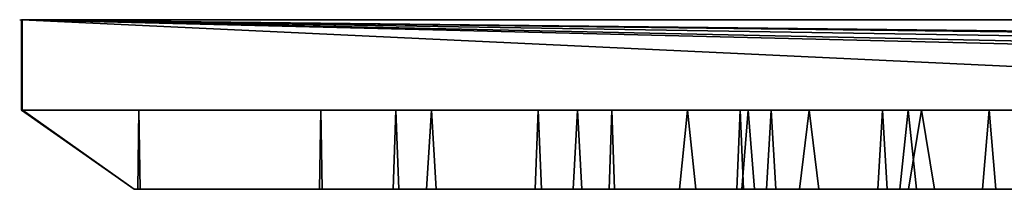
# Model space of a CAD drawing. Units: millimetres. Extents: x -550 to 550, y -12 to 0.
# Drawn here: x -550 to -480, y -12 to 0 of the extents above; entities that cross this region are included whole.
import ezdxf

# ---------------------------------------------------------------- set-up
doc = ezdxf.new("R2010")
doc.units = ezdxf.units.MM
doc.layers.add('G-IMPT', color=8, linetype='Continuous', lineweight=30)

# ---------------------------------------------------------------- blocks, each defined once
blk = doc.blocks.new('Panel_Acoustic_WovenImage_EchoPanel_12mm_Ohm_Plan_dwg-2812-_3D_')
at = {"layer": 'G-IMPT'}
blk.add_polyline3d([(1099.99, 5.602, 0), (1091.99, 0, 0), (844.793, 0, 0), (836.936, 5.602, 0), (829.08, 0, 0), (780.466, 0, 0), (772.609, 5.602, 0), (764.753, 0, 0), (707.869, 0, 0), (700.012, 5.602, 0), (692.156, 0, 0), (648.328, 0, 0), (640.472, 5.602, 0), (632.615, 0, 0), (581.244, 0, 0), (573.388, 5.602, 0), (565.532, 0, 0), (7.99, 0, 0), (-0.01, 5.602, 0), (-0.01, 12, 0), (1099.99, 12, 0), (1099.99, 5.602, 0)], dxfattribs=at)
blk = doc.blocks.new('Panel_Acoustic_WovenImage_EchoPanel_12mm_Ohm_Front_dwg-2895-_3D_')
at = {"layer": 'G-IMPT'}
blk.add_line((8, 0, 2750), (8, 0), dxfattribs=at)
for points in [[(-0.126, 0, 1375), (36.675, 0, 1374.42), (53.203, 0, 1373.723), (68.674, 0, 1372.779), (83.158, 0, 1371.606), (96.745, 0, 1370.218), (109.517, 0, 1368.627), (121.545, 0, 1366.843), (132.89, 0, 1364.875), (143.611, 0, 1362.732)], [(-0.1, 0, 1078.582), (26.575, 0, 1078.248), (39.453, 0, 1077.754), (51.567, 0, 1077.075), (62.92, 0, 1076.224), (73.614, 0, 1075.211), (83.734, 0, 1074.04), (93.06, 0, 1072.757), (102.343, 0, 1071.263), (110.917, 0, 1069.669), (119.056, 0, 1067.946), (126.622, 0, 1066.139), (134.127, 0, 1064.132), (140.999, 0, 1062.087)], [(0, 0, 2750), (0, 0, 0), (1100, 0, 0), (1100, 0, 2750), (0, 0, 2750)], [(0, 0, 1988.466), (0.048, 0, 1988.467), (51.237, 0, 1987.611), (74.034, 0, 1986.6), (95.271, 0, 1985.24), (115.162, 0, 1983.548), (133.78, 0, 1981.549), (151.197, 0, 1979.267)], [(0, 0, 1972.435), (2.115, 0, 1972.465), (28.776, 0, 1972.204), (53.396, 0, 1971.522), (76.259, 0, 1970.452), (97.485, 0, 1969.025), (117.24, 0, 1967.267), (135.669, 0, 1965.202), (152.897, 0, 1962.848)], [(0, 0, 1679.188), (21.333, 0, 1679.22), (42.157, 0, 1678.715), (61.505, 0, 1677.897), (79.581, 0, 1676.788), (96.558, 0, 1675.401), (112.49, 0, 1673.757), (127.43, 0, 1671.874), (141.509, 0, 1669.761)], [(0, 0, 1663.19), (21.145, 0, 1663.221), (41.627, 0, 1662.724), (60.733, 0, 1661.916), (78.543, 0, 1660.821), (95.134, 0, 1659.465), (110.669, 0, 1657.861), (125.285, 0, 1656.018), (139.018, 0, 1653.956)], [(0, 0, 1382.998), (36.906, 0, 1382.417), (53.615, 0, 1381.712), (69.24, 0, 1380.759), (83.887, 0, 1379.572), (97.646, 0, 1378.166), (110.599, 0, 1376.553), (122.815, 0, 1374.741), (134.358, 0, 1372.739), (145.284, 0, 1370.555)], [(0, 0, 1366.972), (34.366, 0, 1366.49), (50.543, 0, 1365.846), (65.657, 0, 1364.969), (79.805, 0, 1363.874), (93.076, 0, 1362.575), (105.544, 0, 1361.086), (117.28, 0, 1359.415), (128.343, 0, 1357.574), (138.529, 0, 1355.622)], [(0, 0, 1086.58), (26.778, 0, 1086.245), (39.83, 0, 1085.745), (52.09, 0, 1085.057), (63.597, 0, 1084.195), (74.451, 0, 1083.166), (84.739, 0, 1081.976), (94.241, 0, 1080.669), (103.71, 0, 1079.145), (112.477, 0, 1077.515), (120.814, 0, 1075.75), (128.584, 0, 1073.894), (136.301, 0, 1071.831), (143.392, 0, 1069.72)], [(0, 0, 1070.581), (26.302, 0, 1070.252), (39.077, 0, 1069.762), (51.045, 0, 1069.091), (62.245, 0, 1068.252), (72.778, 0, 1067.254), (82.728, 0, 1066.103), (91.867, 0, 1064.846), (100.976, 0, 1063.38), (109.359, 0, 1061.822), (117.297, 0, 1060.141), (124.648, 0, 1058.386), (131.949, 0, 1056.434), (138.597, 0, 1054.456)], [(0, 0, 777.464), (8.42, 0, 777.505), (29.428, 0, 776.955), (47.855, 0, 775.858), (56.67, 0, 775.088), (64.799, 0, 774.216), (72.516, 0, 773.228), (79.689, 0, 772.155), (86.836, 0, 770.922), (93.361, 0, 769.638), (99.852, 0, 768.196), (107.175, 0, 766.352), (112.839, 0, 764.749), (118.456, 0, 762.993), (123.67, 0, 761.2), (128.83, 0, 759.257), (133.649, 0, 757.276), (138.405, 0, 755.15), (142.872, 0, 752.984)], [(0, 0, 761.466), (8.246, 0, 761.506), (28.745, 0, 760.97), (46.601, 0, 759.907), (55.12, 0, 759.163), (62.931, 0, 758.326), (70.315, 0, 757.38), (77.134, 0, 756.36), (83.929, 0, 755.188), (90.071, 0, 753.98), (96.183, 0, 752.623), (103.021, 0, 750.9), (108.264, 0, 749.417), (113.464, 0, 747.792), (118.24, 0, 746.15), (122.967, 0, 744.37), (127.335, 0, 742.575), (131.646, 0, 740.647), (135.658, 0, 738.702), (139.607, 0, 736.631)], [(0.012, 0, 1671.189), (21.242, 0, 1671.221), (41.892, 0, 1670.72), (61.091, 0, 1669.909), (79.01, 0, 1668.809), (95.822, 0, 1667.436), (111.579, 0, 1665.809), (126.336, 0, 1663.95), (140.223, 0, 1661.865)], [(0.023, 0, 1980.467), (50.993, 0, 1979.615), (73.601, 0, 1978.612), (94.676, 0, 1977.263), (114.396, 0, 1975.586), (132.833, 0, 1973.606), (150.061, 0, 1971.349)], [(0.04, 0, 769.465), (8.335, 0, 769.506), (29.085, 0, 768.963), (47.269, 0, 767.88), (55.896, 0, 767.126), (63.865, 0, 766.272), (71.416, 0, 765.305), (78.417, 0, 764.257), (85.384, 0, 763.055), (91.721, 0, 761.808), (98.007, 0, 760.412), (105.109, 0, 758.623), (110.556, 0, 757.082), (115.961, 0, 755.392), (120.959, 0, 753.674), (125.9, 0, 751.813), (130.496, 0, 749.924), (135.027, 0, 747.898), (139.268, 0, 745.842)]]:
    blk.add_polyline3d(points, dxfattribs=at)
blk = doc.blocks.new('FamilyGeomCombination_5868-_3D_')
at = {"lineweight": 30}
mesh = blk.add_polyface(dxfattribs=at)
corners = [(550, 0, 2750), (-549.96, 0, 2750), (-549.96, -6.426, 2750), (-542, -12, 2750), (15.687, -12, 2750), (23.542, -6.398, 2750), (31.396, -12, 2750), (82.491, -12, 2750), (90.345, -6.398, 2750), (98.2, -12, 2750), (142.472, -12, 2750), (150.326, -6.398, 2750), (158.181, -12, 2750), (214.621, -12, 2750), (222.475, -6.398, 2750), (230.328, -12, 2750), (278.957, -12, 2750), (286.811, -6.398, 2750), (294.665, -12, 2750), (542, -12, 2750), (550, -6.398, 2750)]
mesh.append_faces([[corners[k] for k in face] for face in [(14, 11, 12, 13), (11, 8, 9, 10)]], dxfattribs={"vtx0": -1})
mesh.append_faces([[corners[k] for k in face] for face in [(18, 0, 17), (1, 5, 0)]], dxfattribs={"vtx0": -1, "vtx1": -1})
mesh.append_faces([[corners[k] for k in face] for face in [(14, 17, 0, 11), (8, 11, 0, 5)]], dxfattribs={"vtx0": -1, "vtx1": -1, "vtx2": -1, "vtx3": -1})
mesh.append_faces([[corners[k] for k in face] for face in [(16, 17, 14, 15), (7, 8, 5, 6)]], dxfattribs={"vtx1": -1})
mesh.append_faces([[corners[k] for k in face] for face in [(4, 5, 1)]], dxfattribs={"vtx1": -1, "vtx2": -1})
mesh.append_faces([[corners[k] for k in face] for face in [(19, 20, 0, 18)]], dxfattribs={"vtx2": -1})
mesh.append_faces([[corners[k] for k in face] for face in [(1, 2, 3, 4)]], dxfattribs={"vtx3": -1})
mesh = blk.add_polyface(dxfattribs=at)
corners = [(550, 0), (550, -6.398), (542, -12), (-15.801, -12), (-23.658, -6.398), (-31.515, -12), (-82.455, -12), (-90.312, -6.398), (-98.169, -12), (-142.493, -12), (-150.347, -6.398), (-158.201, -12), (-214.619, -12), (-222.473, -6.398), (-230.326, -12), (-278.941, -12), (-286.795, -6.398), (-294.649, -12), (-542, -12), (-549.96, -6.426), (-549.96, 0)]
mesh.append_faces([[corners[k] for k in face] for face in [(13, 10, 11, 12), (10, 7, 8, 9)]], dxfattribs={"vtx0": -1})
mesh.append_faces([[corners[k] for k in face] for face in [(17, 20, 16), (0, 4, 20)]], dxfattribs={"vtx0": -1, "vtx1": -1})
mesh.append_faces([[corners[k] for k in face] for face in [(13, 16, 20, 10), (7, 10, 20, 4)]], dxfattribs={"vtx0": -1, "vtx1": -1, "vtx2": -1, "vtx3": -1})
mesh.append_faces([[corners[k] for k in face] for face in [(15, 16, 13, 14), (6, 7, 4, 5)]], dxfattribs={"vtx1": -1})
mesh.append_faces([[corners[k] for k in face] for face in [(3, 4, 0)]], dxfattribs={"vtx1": -1, "vtx2": -1})
mesh.append_faces([[corners[k] for k in face] for face in [(18, 19, 20, 17)]], dxfattribs={"vtx2": -1})
mesh.append_faces([[corners[k] for k in face] for face in [(0, 1, 2, 3)]], dxfattribs={"vtx3": -1})
mesh = blk.add_polyface(dxfattribs=at)
corners = [(-549.96, 0, 2750), (550, 0, 2750), (550, 0), (-549.96, 0)]
mesh.append_faces([[corners[k] for k in face] for face in [(0, 1, 2, 3)]])
mesh = blk.add_polyface(dxfattribs=at)
corners = [(-549.96, -6.426, 2750), (-549.96, 0, 2750), (-549.96, 0), (-549.96, -6.426), (-549.96, -6.426, 769.426), (-549.96, -6.426, 1078.541), (-549.96, -6.426, 1374.958), (-549.96, -6.426, 1671.26), (-549.96, -6.426, 1980.506)]
mesh.append_faces([[corners[k] for k in face] for face in [(2, 5, 6, 1)]], dxfattribs={"vtx0": -1, "vtx2": -1})
mesh.append_faces([[corners[k] for k in face] for face in [(4, 5, 2, 3)]], dxfattribs={"vtx1": -1})
mesh.append_faces([[corners[k] for k in face] for face in [(7, 8, 1, 6)]], dxfattribs={"vtx1": -1, "vtx2": -1})
mesh.append_faces([[corners[k] for k in face] for face in [(8, 0, 1)]], dxfattribs={"vtx2": -1})
mesh = blk.add_polyface(dxfattribs=at)
corners = [(-499.007, -6.398, 1979.615), (-549.992, -6.404, 1980.459), (-542, -12, 1972.476), (-499.247, -12, 1971.761)]
mesh.append_faces([[corners[k] for k in face] for face in [(0, 1, 2, 3)]])
mesh = blk.add_polyface(dxfattribs=at)
corners = [(-528.853, -12, 1663.365), (-528.758, -6.398, 1671.221), (-549.992, -6.404, 1671.213), (-542, -12, 1663.365)]
mesh.append_faces([[corners[k] for k in face] for face in [(1, 2, 3, 0)]])
mesh = blk.add_polyface(dxfattribs=at)
corners = [(-542, -12, 2750), (-549.96, -6.426, 2750), (-549.96, -6.426, 1980.506), (-542, -12, 1988.191), (-549.96, -6.426), (-542, -12), (-542, -12, 761.651), (-549.96, -6.426, 769.426), (-542, -12, 1972.476), (-549.96, -6.426, 1980.506), (-549.96, -6.426, 1671.26), (-542, -12, 1679.078), (-542, -12, 1663.365), (-549.96, -6.426, 1671.26), (-549.991, -6.404, 1375.006), (-542, -12, 1382.726), (-549.991, -6.404, 1078.589), (-542, -12, 1086.334), (-542, -12, 1367.018), (-549.96, -6.426, 1374.958), (-549.992, -6.404, 769.473), (-542, -12, 777.358), (-542, -12, 1070.626), (-549.96, -6.426, 1078.541)]
mesh.append_faces([[corners[k] for k in face] for face in [(3, 0, 1, 2), (6, 7, 4, 5), (8, 9, 10, 11), (12, 13, 14, 15), (18, 19, 16, 17), (22, 23, 20, 21)]])
mesh = blk.add_polyface(dxfattribs=at)
corners = [(-549.977, -6.398, 1980.467), (-499.007, -6.398, 1979.615), (-498.767, -12, 1987.468), (-542, -12, 1988.191)]
mesh.append_faces([[corners[k] for k in face] for face in [(3, 0, 1, 2)]])
mesh = blk.add_polyface(dxfattribs=at)
corners = [(-541.665, -6.398, 769.506), (-541.582, -12, 777.36), (-542, -12, 777.358), (-549.961, -6.389, 769.452)]
mesh.append_faces([[corners[k] for k in face] for face in [(2, 3, 0, 1)]])
mesh = blk.add_polyface(dxfattribs=at)
corners = [(-523.425, -6.398, 1078.248), (-523.225, -12, 1086.099), (-542, -12, 1086.334), (-549.96, -6.389, 1078.568)]
mesh.append_faces([[corners[k] for k in face] for face in [(2, 3, 0, 1)]])
mesh = blk.add_polyface(dxfattribs=at)
corners = [(-513.325, -6.398, 1374.42), (-513.098, -12, 1382.271), (-542, -12, 1382.726), (-549.96, -6.389, 1374.985)]
mesh.append_faces([[corners[k] for k in face] for face in [(2, 3, 0, 1)]])
mesh = blk.add_polyface(dxfattribs=at)
corners = [(-528.758, -6.398, 1671.221), (-528.663, -12, 1679.078), (-542, -12, 1679.078), (-549.96, -6.426, 1671.26)]
mesh.append_faces([[corners[k] for k in face] for face in [(2, 3, 0, 1)]])
mesh = blk.add_polyface(dxfattribs=at)
corners = [(-523.624, -12, 1070.396), (-523.425, -6.398, 1078.248), (-549.96, -6.426, 1078.541), (-542, -12, 1070.626)]
mesh.append_faces([[corners[k] for k in face] for face in [(1, 2, 3, 0)]])
mesh = blk.add_polyface(dxfattribs=at)
corners = [(-541.749, -12, 761.652), (-541.665, -6.398, 769.506), (-549.96, -6.426, 769.426), (-542, -12, 761.651)]
mesh.append_faces([[corners[k] for k in face] for face in [(1, 2, 3, 0)]])
mesh = blk.add_polyface(dxfattribs=at)
corners = [(-513.553, -12, 1366.57), (-513.325, -6.398, 1374.42), (-549.96, -6.426, 1374.958), (-542, -12, 1367.018)]
mesh.append_faces([[corners[k] for k in face] for face in [(1, 2, 3, 0)]])
mesh = blk.add_polyface(dxfattribs=at)
corners = [(-541.665, -6.398, 769.506), (-541.749, -12, 761.652), (-521.251, -12, 761.116), (-520.915, -6.398, 768.963)]
mesh.append_faces([[corners[k] for k in face] for face in [(0, 1, 2, 3)]])
mesh = blk.add_polyface(dxfattribs=at)
corners = [(-541.582, -12, 777.36), (-541.665, -6.398, 769.506), (-520.915, -6.398, 768.963), (-520.578, -12, 776.81)]
mesh.append_faces([[corners[k] for k in face] for face in [(0, 1, 2, 3)]])
mesh = blk.add_polyface(dxfattribs=at)
corners = [(-528.758, -6.398, 1671.221), (-528.853, -12, 1663.365), (-508.299, -12.001, 1662.865), (-508.108, -6.398, 1670.72)]
mesh.append_faces([[corners[k] for k in face] for face in [(3, 0, 1, 2)]])
mesh = blk.add_polyface(dxfattribs=at)
corners = [(-528.663, -12, 1679.078), (-528.758, -6.398, 1671.221), (-508.108, -6.398, 1670.72), (-507.918, -12, 1678.575)]
mesh.append_faces([[corners[k] for k in face] for face in [(3, 0, 1, 2)]])
mesh = blk.add_polyface(dxfattribs=at)
corners = [(-523.425, -6.398, 1078.248), (-523.624, -12, 1070.396), (-510.848, -12.001, 1069.906), (-510.547, -6.398, 1077.754)]
mesh.append_faces([[corners[k] for k in face] for face in [(3, 0, 1, 2)]])
mesh = blk.add_polyface(dxfattribs=at)
corners = [(-523.225, -12, 1086.099), (-523.425, -6.398, 1078.248), (-510.547, -6.398, 1077.754), (-510.247, -12, 1085.602)]
mesh.append_faces([[corners[k] for k in face] for face in [(3, 0, 1, 2)]])
mesh = blk.add_polyface(dxfattribs=at)
corners = [(-520.915, -6.398, 768.963), (-521.251, -12, 761.116), (-503.306, -12, 760.047), (-502.731, -6.398, 767.88)]
mesh.append_faces([[corners[k] for k in face] for face in [(3, 0, 1, 2)]])
mesh = blk.add_polyface(dxfattribs=at)
corners = [(-520.578, -12, 776.81), (-520.915, -6.398, 768.963), (-502.731, -6.398, 767.88), (-502.155, -12, 775.713)]
mesh.append_faces([[corners[k] for k in face] for face in [(3, 0, 1, 2)]])
mesh = blk.add_polyface(dxfattribs=at)
corners = [(-513.325, -6.398, 1374.42), (-513.553, -12, 1366.57), (-497.128, -12.001, 1365.876), (-496.797, -6.398, 1373.723)]
mesh.append_faces([[corners[k] for k in face] for face in [(3, 0, 1, 2)]])
mesh = blk.add_polyface(dxfattribs=at)
corners = [(-513.098, -12, 1382.271), (-513.325, -6.398, 1374.42), (-496.797, -6.398, 1373.723), (-496.466, -12, 1381.57)]
mesh.append_faces([[corners[k] for k in face] for face in [(3, 0, 1, 2)]])
mesh = blk.add_polyface(dxfattribs=at)
corners = [(-510.547, -6.398, 1077.754), (-510.848, -12, 1069.906), (-498.872, -12.001, 1069.233), (-498.433, -6.398, 1077.075)]
mesh.append_faces([[corners[k] for k in face] for face in [(3, 0, 1, 2)]])
mesh = blk.add_polyface(dxfattribs=at)
corners = [(-510.246, -12, 1085.603), (-510.547, -6.398, 1077.754), (-498.433, -6.398, 1077.075), (-497.993, -12, 1084.916)]
mesh.append_faces([[corners[k] for k in face] for face in [(3, 0, 1, 2)]])
mesh = blk.add_polyface(dxfattribs=at)
corners = [(-508.108, -6.398, 1670.72), (-508.299, -12, 1662.865), (-489.241, -12.001, 1662.058), (-488.909, -6.398, 1669.909)]
mesh.append_faces([[corners[k] for k in face] for face in [(3, 0, 1, 2)]])
mesh = blk.add_polyface(dxfattribs=at)
corners = [(-507.918, -12, 1678.576), (-508.108, -6.398, 1670.72), (-488.909, -6.398, 1669.909), (-488.578, -12, 1677.758)]
mesh.append_faces([[corners[k] for k in face] for face in [(3, 0, 1, 2)]])
mesh = blk.add_polyface(dxfattribs=at)
corners = [(-502.731, -6.398, 767.88), (-503.306, -12, 760.047), (-494.788, -12.001, 759.302), (-494.104, -6.398, 767.126)]
mesh.append_faces([[corners[k] for k in face] for face in [(3, 0, 1, 2)]])
mesh = blk.add_polyface(dxfattribs=at)
corners = [(-502.155, -12, 775.713), (-502.731, -6.398, 767.88), (-494.104, -6.398, 767.126), (-493.421, -12, 774.95)]
mesh.append_faces([[corners[k] for k in face] for face in [(3, 0, 1, 2)]])
mesh = blk.add_polyface(dxfattribs=at)
corners = [(-499.007, -6.398, 1979.615), (-499.247, -12, 1971.761), (-476.747, -12.001, 1970.763), (-476.399, -6.398, 1978.612)]
mesh.append_faces([[corners[k] for k in face] for face in [(3, 0, 1, 2)]])
mesh = blk.add_polyface(dxfattribs=at)
corners = [(-498.767, -12, 1987.468), (-499.007, -6.398, 1979.615), (-476.399, -6.398, 1978.612), (-476.051, -12, 1986.461)]
mesh.append_faces([[corners[k] for k in face] for face in [(3, 0, 1, 2)]])
mesh = blk.add_polyface(dxfattribs=at)
corners = [(-498.433, -6.398, 1077.075), (-498.872, -12, 1069.232), (-487.666, -12.001, 1068.392), (-487.08, -6.398, 1076.224)]
mesh.append_faces([[corners[k] for k in face] for face in [(3, 0, 1, 2)]])
mesh = blk.add_polyface(dxfattribs=at)
corners = [(-497.993, -12, 1084.917), (-498.433, -6.398, 1077.075), (-487.08, -6.398, 1076.224), (-486.493, -12, 1084.056)]
mesh.append_faces([[corners[k] for k in face] for face in [(3, 0, 1, 2)]])
mesh = blk.add_polyface(dxfattribs=at)
corners = [(-496.797, -6.398, 1373.723), (-497.128, -12, 1365.876), (-481.804, -12.001, 1364.94), (-481.326, -6.398, 1372.779)]
mesh.append_faces([[corners[k] for k in face] for face in [(3, 0, 1, 2)]])
mesh = blk.add_polyface(dxfattribs=at)
corners = [(-496.466, -12, 1381.571), (-496.797, -6.398, 1373.723), (-481.326, -6.398, 1372.779), (-480.848, -12, 1380.618)]
mesh.append_faces([[corners[k] for k in face] for face in [(3, 0, 1, 2)]])
mesh = blk.add_polyface(dxfattribs=at)
corners = [(-494.104, -6.398, 767.126), (-494.788, -12, 759.301), (-487.053, -12, 758.472), (-486.135, -6.398, 766.272)]
mesh.append_faces([[corners[k] for k in face] for face in [(3, 0, 1, 2)]])
mesh = blk.add_polyface(dxfattribs=at)
corners = [(-493.421, -12, 774.952), (-494.104, -6.398, 767.126), (-486.135, -6.398, 766.272), (-485.218, -12, 774.071)]
mesh.append_faces([[corners[k] for k in face] for face in [(3, 0, 1, 2)]])
mesh = blk.add_polyface(dxfattribs=at)
corners = [(-488.909, -6.398, 1669.909), (-489.241, -12, 1662.058), (-471.471, -12.001, 1660.966), (-470.99, -6.398, 1668.809)]
mesh.append_faces([[corners[k] for k in face] for face in [(3, 0, 1, 2)]])
mesh = blk.add_polyface(dxfattribs=at)
corners = [(-488.577, -12, 1677.76), (-488.909, -6.398, 1669.909), (-470.99, -6.398, 1668.809), (-470.508, -12, 1676.651)]
mesh.append_faces([[corners[k] for k in face] for face in [(3, 0, 1, 2)]])
mesh = blk.add_polyface(dxfattribs=at)
corners = [(-487.08, -6.398, 1076.224), (-487.666, -12, 1068.391), (-477.208, -12, 1067.4), (-476.386, -6.398, 1075.211)]
mesh.append_faces([[corners[k] for k in face] for face in [(3, 0, 1, 2)]])
mesh = blk.add_polyface(dxfattribs=at)
corners = [(-486.493, -12, 1084.057), (-487.08, -6.398, 1076.224), (-476.386, -6.398, 1075.211), (-475.564, -12, 1083.022)]
mesh.append_faces([[corners[k] for k in face] for face in [(3, 0, 1, 2)]])
mesh = blk.add_polyface(dxfattribs=at)
corners = [(-486.135, -6.398, 766.272), (-487.053, -12, 758.472), (-479.664, -12, 757.525), (-478.584, -6.398, 765.305)]
mesh.append_faces([[corners[k] for k in face] for face in [(0, 1, 2, 3)]])
mesh = blk.add_polyface(dxfattribs=at)
corners = [(-485.218, -12, 774.071), (-486.135, -6.398, 766.272), (-478.584, -6.398, 765.305), (-477.504, -12, 773.084)]
mesh.append_faces([[corners[k] for k in face] for face in [(0, 1, 2, 3)]])
mesh = blk.add_polyface(dxfattribs=at)
corners = [(-481.326, -6.398, 1372.779), (-481.804, -12, 1364.939), (-467.559, -12, 1363.785), (-466.842, -6.398, 1371.606)]
mesh.append_faces([[corners[k] for k in face] for face in [(3, 0, 1, 2)]])
mesh = blk.add_polyface(dxfattribs=at)
corners = [(-480.848, -12, 1380.62), (-481.326, -6.398, 1372.779), (-466.842, -6.398, 1371.606), (-466.126, -12, 1379.427)]
mesh.append_faces([[corners[k] for k in face] for face in [(3, 0, 1, 2)]])
mesh = blk.add_polyface(dxfattribs=at)
corners = [(-542, -12, 2750), (-542, -12, 1988.191), (-498.767, -12, 1987.468), (-476.051, -12, 1986.463), (-454.74, -12, 1985.098), (-434.852, -12, 1983.406), (-416.237, -12, 1981.408), (-398.823, -12, 1979.126), (-382.449, -12, 1976.571), (-366.98, -12, 1973.746), (-436.357, -12, 1967.765), (-455.908, -12, 1969.427), (-470.508, -12, 1676.652), (-453.455, -12, 1675.259), (-418.097, -12, 1965.804), (-476.747, -12, 1970.764), (-488.577, -12, 1677.76), (-507.918, -12, 1678.576), (-499.247, -12, 1971.761), (-528.663, -12, 1679.078), (-542, -12, 1972.476), (-542, -12, 1679.078), (-437.526, -12, 1673.615), (-508.299, -12, 1662.866), (-528.853, -12, 1663.365), (-513.098, -12, 1382.271), (-489.241, -12, 1662.059), (-496.466, -12, 1381.571), (-471.471, -12, 1660.967), (-439.315, -12, 1658.004), (-454.901, -12, 1659.612), (-466.126, -12, 1379.427), (-424.739, -12, 1656.167), (-480.848, -12, 1380.62), (-452.37, -12, 1378.022), (-398.105, -12, 1651.839), (-411.039, -12, 1654.11), (-542, -12, 1663.365), (-542, -12, 1382.726), (-503.306, -12, 760.047), (-521.251, -12, 761.116), (-332.169, -12, 612.363), (-335.043, -12, 623.612), (-487.053, -12, 758.472), (-494.788, -12, 759.303), (-466.042, -12, 755.332), (-472.832, -12, 756.503), (-344.576, -12, 653.714), (-459.888, -12, 754.121), (-326.813, -12, 587.737), (-541.749, -12, 761.652), (-542, -12, 761.651), (-309.738, -12, 450.641), (-542, -12), (-303.568, -12, 351.01), (-497.993, -12, 1084.917), (-467.559, -12, 1363.785), (-481.804, -12, 1364.941), (-510.246, -12, 1085.603), (-497.128, -12, 1365.877), (-513.553, -12, 1366.57), (-441.545, -12, 1360.845), (-454.14, -12, 1362.414), (-475.564, -12, 1083.022), (-429.703, -12, 1359.088), (-486.493, -12, 1084.057), (-455.781, -12, 1080.525), (-398.094, -12, 1352.786), (-408.032, -12, 1355.052), (-418.55, -12, 1357.155), (-465.279, -12, 1081.831), (-542, -12, 1367.018), (-523.225, -12, 1086.099), (-542, -12, 1086.334), (-446.315, -12, 1079.001), (-498.872, -12, 1069.234), (-510.848, -12, 1069.907), (-520.578, -12, 776.81), (-487.666, -12, 1068.393), (-502.155, -12, 775.713), (-467.253, -12, 1066.248), (-477.208, -12, 1067.4), (-458.1, -12, 1064.989), (-493.421, -12, 774.952), (-448.998, -12, 1063.524), (-523.624, -12, 1070.396), (-541.582, -12, 777.36), (-485.218, -12, 774.071), (-432.67, -12, 1060.283), (-440.614, -12, 1061.966), (-418.008, -12, 1056.574), (-425.305, -12, 1058.525), (-477.504, -12, 773.084), (-411.349, -12, 1054.592), (-542, -12, 1070.626), (-542, -12, 777.358), (-404.721, -12, 1052.409), (-470.334, -12, 772.011), (-463.19, -12, 770.778), (-361.687, -12, 1031.179)]
mesh.append_faces([[corners[k] for k in face] for face in [(19, 18, 20, 21), (86, 85, 94, 95)]], dxfattribs={"vtx0": -1})
mesh.append_faces([[corners[k] for k in face] for face in [(22, 14, 13), (33, 28, 27), (34, 32, 31), (70, 64, 63), (74, 67, 66), (63, 62, 65), (79, 78, 77), (98, 99, 97)]], dxfattribs={"vtx0": -1, "vtx1": -1})
mesh.append_faces([[corners[k] for k in face] for face in [(0, 3, 4), (0, 7, 8), (13, 14, 10, 12), (17, 15, 18, 19), (15, 17, 16), (27, 28, 26, 25), (52, 51, 53, 54), (55, 56, 57, 58), (65, 62, 56, 55), (77, 76, 85, 86), (92, 91, 88, 87)]], dxfattribs={"vtx0": -1, "vtx2": -1})
mesh.append_faces([[corners[k] for k in face] for face in [(34, 35, 36, 32), (42, 43, 44, 39), (49, 40, 50, 51), (58, 57, 59, 60), (66, 67, 68, 69), (79, 80, 81, 78), (87, 88, 89, 84)]], dxfattribs={"vtx0": -1, "vtx3": -1})
mesh.append_faces([[corners[k] for k in face] for face in [(2, 3, 0), (4, 5, 0), (6, 7, 0), (5, 6, 0), (8, 9, 0), (10, 11, 12), (23, 24, 25, 26), (29, 30, 31, 32), (45, 46, 47, 48), (61, 62, 63, 64), (75, 76, 77, 78), (82, 80, 83, 84), (90, 91, 92, 93), (79, 83, 80), (83, 87, 84)]], dxfattribs={"vtx1": -1, "vtx2": -1})
mesh.append_faces([[corners[k] for k in face] for face in [(11, 15, 16, 12), (30, 28, 33, 31), (39, 40, 41, 42), (69, 64, 70, 66), (60, 71, 72, 58), (96, 93, 92, 97)]], dxfattribs={"vtx1": -1, "vtx3": -1})
mesh.append_faces([[corners[k] for k in face] for face in [(0, 1, 2), (71, 73, 72)]], dxfattribs={"vtx2": -1})
mesh.append_faces([[corners[k] for k in face] for face in [(24, 37, 38, 25)]], dxfattribs={"vtx3": -1})
mesh = blk.add_polyface(dxfattribs=at)
corners = [(-437.526, -12, 1673.615), (-385.073, -12, 1961.077), (-401.055, -12, 1963.572), (-418.097, -12, 1965.804), (-422.59, -12, 1671.733), (-370.012, -12, 1958.327), (-395.186, -12, 1667.28), (-342.52, -12, 1952.134), (-408.514, -12, 1669.62), (-439.421, -12, 1376.408), (-385.912, -12, 1649.368), (-398.105, -12, 1651.839), (-452.37, -12, 1378.022), (-374.433, -12, 1646.715), (-427.208, -12, 1374.597), (-363.578, -12, 1643.881), (-404.746, -12, 1370.412), (-325.5, -12, 1630.838), (-334.294, -12, 1634.344), (-415.669, -12, 1372.596), (-472.832, -12, 756.503), (-479.664, -12, 757.525), (-341.225, -12, 644.213), (-344.576, -12, 653.714), (-487.053, -12, 758.472), (-338.059, -12, 634.215), (-446.919, -12, 751.036), (-453.804, -12, 752.77), (-349.816, -12, 666.699), (-351.728, -12, 670.943), (-441.685, -12, 749.555), (-353.626, -12, 674.93), (-355.604, -12, 678.861), (-459.888, -12, 754.121), (-348.019, -12, 662.479), (-431.702, -12, 746.284), (-436.488, -12, 747.93), (-357.606, -12, 682.626), (-359.691, -12, 686.329), (-426.978, -12, 744.505), (-361.808, -12, 689.884), (-410.322, -12, 736.758), (-414.27, -12, 738.829), (-370.952, -12, 703.177), (-373.414, -12, 706.265), (-418.29, -12, 740.779), (-368.573, -12, 700.009), (-402.985, -12, 732.445), (-406.616, -12, 734.66), (-375.946, -12, 709.254), (-378.559, -12, 712.158), (-422.601, -12, 742.706), (-366.249, -12, 696.727), (-384.043, -12, 717.707), (-393.016, -12, 725.435), (-396.203, -12, 727.838), (-381.26, -12, 714.978), (-386.935, -12, 720.367), (-389.908, -12, 722.929), (-399.555, -12, 730.197), (-364.007, -12, 693.371), (-315.42, -12, 510.875), (-319.661, -12, 544.591), (-542, -12, 761.651), (-309.738, -12, 450.641), (-346.234, -12, 658.055), (-335.043, -12, 623.612), (-329.428, -12, 600.422), (-332.169, -12, 612.363), (-521.251, -12, 761.116), (-326.813, -12, 587.737), (-324.331, -12, 574.317), (-388.897, -12, 1350.421), (-398.094, -12, 1352.786), (-446.315, -12, 1079.001), (-379.791, -12, 1347.795), (-371.512, -12, 1345.135), (-437.552, -12, 1077.372), (-363.333, -12, 1342.224), (-355.839, -12, 1339.281), (-348.46, -12, 1336.1), (-429.218, -12, 1075.608), (-421.452, -12, 1073.753), (-317.266, -12, 1318.745), (-470.334, -12, 772.011), (-397.479, -12, 1049.757), (-401.019, -12, 1051.091), (-404.721, -12, 1052.409), (-391.701, -12, 1047.417), (-386.055, -12, 1044.921), (-380.813, -12, 1042.398), (-375.663, -12, 1039.708), (-366.13, -12, 1034.104), (-370.847, -12, 1036.985), (-361.687, -12, 1031.179), (-357.348, -12, 1028.105), (-463.19, -12, 770.778), (-353.246, -12, 1024.986), (-349.25, -12, 1021.727), (-345.436, -12, 1018.397), (-341.73, -12, 1014.938), (-338.159, -12, 1011.379), (-300.682, -12, 953.96), (-303.064, -12, 959.151), (-456.669, -12, 769.496), (-450.182, -12, 768.055), (-293.81, -12, 937.201), (-296.043, -12, 942.961), (-442.862, -12, 766.211), (-313.38, -12, 978.64), (-416.408, -12, 757.142), (-276.333, -12, 877.764), (-421.223, -12, 759.121), (-437.203, -12, 764.61), (-287.558, -12, 919.176)]
mesh.append_faces([[corners[k] for k in face] for face in [(6, 7, 8), (8, 5, 4), (14, 10, 9), (31, 26, 29), (25, 24, 66), (82, 83, 81), (104, 109, 96), (110, 111, 112), (113, 114, 108)]], dxfattribs={"vtx0": -1, "vtx1": -1})
mesh.append_faces([[corners[k] for k in face] for face in [(4, 5, 1, 0), (9, 10, 11, 12), (16, 17, 18, 19), (53, 54, 55, 56), (56, 55, 59, 50)]], dxfattribs={"vtx0": -1, "vtx2": -1})
mesh.append_faces([[corners[k] for k in face] for face in [(0, 1, 2, 3), (84, 85, 86, 87)]], dxfattribs={"vtx0": -1, "vtx3": -1})
mesh.append_faces([[corners[k] for k in face] for face in [(13, 10, 14, 15), (14, 19, 15), (59, 47, 50), (60, 52, 51), (61, 62, 63, 64), (65, 34, 33, 23), (67, 68, 69, 70), (71, 70, 63, 62), (72, 73, 74, 75), (78, 76, 77, 79), (88, 85, 84, 89), (90, 89, 84, 91), (92, 93, 84, 94), (93, 91, 84), (95, 94, 96, 97), (98, 97, 96, 99), (100, 99, 96, 101)]], dxfattribs={"vtx1": -1, "vtx2": -1})
mesh.append_faces([[corners[k] for k in face] for face in [(20, 21, 22, 23), (21, 24, 25, 22), (26, 27, 28, 29), (30, 26, 31, 32), (27, 33, 34, 28), (35, 36, 37, 38), (39, 35, 38, 40), (36, 30, 32, 37), (41, 42, 43, 44), (42, 45, 46, 43), (47, 48, 49, 50), (48, 41, 44, 49), (45, 51, 52, 46), (51, 39, 40, 60), (76, 75, 74, 77), (80, 79, 77, 81), (102, 103, 104, 105), (106, 107, 105, 108)]], dxfattribs={"vtx1": -1, "vtx3": -1})
mesh.append_faces([[corners[k] for k in face] for face in [(57, 58, 54, 53)]], dxfattribs={"vtx2": -1})
mesh = blk.add_polyface(dxfattribs=at)
corners = [(-329.943, -12, 1948.713), (-342.52, -12, 1952.134), (-395.186, -12, 1667.28), (-318.016, -12, 1945.072), (-408.514, -12, 1669.62), (-355.84, -12, 1955.339), (-370.012, -12, 1958.327), (-382.582, -12, 1664.726), (-306.725, -12, 1941.227), (-370.678, -12, 1661.975), (-285.853, -12, 1932.945), (-353.296, -12, 1640.87), (-363.578, -12, 1643.881), (-415.669, -12, 1372.596), (-343.734, -12, 1637.753), (-334.294, -12, 1634.344), (-317.103, -12, 1627.161), (-325.5, -12, 1630.838), (-404.746, -12, 1370.412), (-309.082, -12, 1623.316), (-394.391, -12, 1368.052), (-302.717, -12, 1620.012), (-384.764, -12, 1365.576), (-279.363, -12, 1605.611), (-366.474, -12, 1360.014), (-232.73, -12, 1561.061), (-375.212, -12, 1362.822), (-295.341, -12, 57.076), (-303.568, -12, 351.01), (-542, -12), (-294.649, -12), (-341.542, -12, 1332.834), (-348.46, -12, 1336.1), (-429.218, -12, 1075.608), (-335.293, -12, 1329.624), (-326.089, -12, 1324.396), (-329.102, -12, 1326.178), (-323.112, -12, 1322.564), (-317.266, -12, 1318.745), (-320.171, -12, 1320.68), (-314.497, -12, 1316.827), (-421.452, -12, 1073.753), (-311.761, -12, 1314.86), (-309.063, -12, 1312.845), (-303.843, -12, 1308.725), (-306.402, -12, 1310.783), (-298.832, -12, 1304.472), (-301.319, -12, 1306.621), (-296.487, -12, 1302.371), (-291.721, -12, 1297.874), (-287.156, -12, 1293.26), (-413.738, -12, 1071.691), (-266.652, -12, 1267.951), (-270.488, -12, 1273.345), (-406.652, -12, 1069.582), (-255.917, -12, 1250.841), (-259.367, -12, 1256.693), (-399.629, -12, 1067.269), (-379.473, -12, 1059.184), (-234.318, -12, 1204.177), (-385.577, -12, 1061.883), (-391.763, -12, 1064.388), (-243.061, -12, 1225.457), (-395.75, -12, 1065.889), (-334.699, -12, 1007.699), (-338.159, -12, 1011.379), (-463.19, -12, 770.778), (-331.356, -12, 1003.909), (-328.125, -12, 1000.009), (-324.987, -12, 995.979), (-321.961, -12, 991.848), (-319.007, -12, 987.565), (-316.165, -12, 983.189), (-313.38, -12, 978.64), (-310.706, -12, 974.008), (-456.669, -12, 769.496), (-308.075, -12, 969.179), (-305.553, -12, 964.275), (-303.064, -12, 959.151), (-298.293, -12, 948.453), (-300.682, -12, 953.96), (-450.182, -12, 768.055), (-296.043, -12, 942.961), (-291.725, -12, 931.514), (-293.81, -12, 937.201), (-442.862, -12, 766.211), (-287.558, -12, 919.176), (-283.624, -12, 906.173), (-437.203, -12, 764.61), (-431.59, -12, 762.855), (-426.379, -12, 761.063), (-279.887, -12, 892.387), (-421.223, -12, 759.121), (-276.333, -12, 877.764), (-272.952, -12, 862.241), (-416.408, -12, 757.142), (-411.656, -12, 755.018), (-269.729, -12, 845.727), (-407.194, -12, 752.854), (-402.802, -12, 750.55), (-266.7, -12, 828.39), (-398.656, -12, 748.202), (-394.588, -12, 745.721), (-383.355, -12, 737.823), (-260.986, -12, 789.763), (-386.954, -12, 740.535), (-390.728, -12, 743.191), (-376.489, -12, 732.099), (-379.848, -12, 734.994), (-370.088, -12, 726.02), (-373.226, -12, 729.097), (-364.113, -12, 719.585), (-367.048, -12, 722.846), (-358.53, -12, 712.791), (-355.882, -12, 709.266), (-255.808, -12, 745.846), (-361.277, -12, 716.237)]
mesh.append_faces([[corners[k] for k in face] for face in [(9, 10, 7), (14, 13, 15), (22, 23, 20), (24, 25, 26), (42, 41, 43), (58, 59, 60), (61, 62, 63), (98, 94, 96), (106, 100, 102), (107, 104, 108), (108, 104, 103), (105, 100, 106), (109, 104, 110), (111, 104, 112), (112, 104, 109), (110, 104, 107), (101, 97, 99)]], dxfattribs={"vtx0": -1, "vtx1": -1})
mesh.append_faces([[corners[k] for k in face] for face in [(7, 8, 3, 2), (20, 21, 19, 18), (90, 91, 87, 89), (92, 93, 91, 90), (103, 104, 100, 105)]], dxfattribs={"vtx0": -1, "vtx2": -1})
mesh.append_faces([[corners[k] for k in face] for face in [(4, 1, 5, 6), (33, 38, 39, 37), (41, 44, 45, 43), (41, 46, 47, 44)]], dxfattribs={"vtx0": -1, "vtx3": -1})
mesh.append_faces([[corners[k] for k in face] for face in [(27, 28, 29, 30)]], dxfattribs={"vtx1": -1})
mesh.append_faces([[corners[k] for k in face] for face in [(0, 1, 2, 3), (11, 12, 13, 14), (16, 17, 18, 19), (31, 32, 33, 34), (35, 36, 33, 37), (36, 34, 33), (40, 38, 41, 42), (48, 46, 41, 49), (64, 65, 66, 67), (68, 67, 66, 69), (70, 69, 66, 71), (72, 71, 66, 73), (74, 73, 75, 76), (77, 76, 75, 78), (79, 80, 81, 82), (83, 84, 85, 86), (113, 114, 115), (116, 113, 115)]], dxfattribs={"vtx1": -1, "vtx2": -1})
mesh.append_faces([[corners[k] for k in face] for face in [(50, 49, 41, 51), (52, 53, 51, 54), (55, 56, 54, 57), (87, 86, 88, 89), (94, 93, 95, 96), (97, 94, 98, 99), (100, 97, 101, 102)]], dxfattribs={"vtx1": -1, "vtx3": -1})
mesh = blk.add_polyface(dxfattribs=at)
corners = [(-352.381, -12, 1970.668), (15.687, -12, 2750), (-542, -12, 2750), (-366.98, -12, 1973.746), (-296.051, -12, 1937.196), (-306.725, -12, 1941.227), (-382.582, -12, 1664.726), (-285.853, -12, 1932.945), (-281, -12, 1930.773), (-370.678, -12, 1661.975), (-276.192, -12, 1928.517), (-266.361, -12, 1923.564), (-271.25, -12, 1926.086), (-261.992, -12, 1921.205), (-359.384, -12, 1659.025), (-257.661, -12, 1918.765), (-348.652, -12, 1655.883), (-230.165, -12, 1900.508), (-296.397, -12, 1616.488), (-302.717, -12, 1620.012), (-394.391, -12, 1368.052), (-292.873, -12, 1614.412), (-289.405, -12, 1612.283), (-285.979, -12, 1610.094), (-276.169, -12, 1603.319), (-279.363, -12, 1605.611), (-384.764, -12, 1365.576), (-273.019, -12, 1600.97), (-282.595, -12, 1607.845), (-266.928, -12, 1596.167), (-269.913, -12, 1598.566), (-263.985, -12, 1593.714), (-261.085, -12, 1591.209), (-258.334, -12, 1588.745), (-252.805, -12, 1583.527), (-375.212, -12, 1362.822), (-349.858, -12, 1353.807), (-207.344, -12, 1521.798), (-357.828, -12, 1356.936), (-215.246, -12, 1535.654), (-366.474, -12, 1360.014), (-334.599, -12, 1346.926), (-192.94, -12, 1491.512), (-341.996, -12, 1350.418), (-199.923, -12, 1507.1), (-282.767, -12, 1288.511), (-287.156, -12, 1293.26), (-413.738, -12, 1071.691), (-278.531, -12, 1283.61), (-274.433, -12, 1278.546), (-270.488, -12, 1273.345), (-262.967, -12, 1262.433), (-266.652, -12, 1267.951), (-406.652, -12, 1069.582), (-259.367, -12, 1256.693), (-252.531, -12, 1244.734), (-255.917, -12, 1250.841), (-399.629, -12, 1067.269), (-249.294, -12, 1238.529), (-246.105, -12, 1232.036), (-395.75, -12, 1065.889), (-243.061, -12, 1225.457), (-385.577, -12, 1061.883), (-234.318, -12, 1204.177), (-237.156, -12, 1211.506), (-391.763, -12, 1064.388), (-373.769, -12, 1056.439), (-226.422, -12, 1181.266), (-228.933, -12, 1188.991), (-379.473, -12, 1059.184), (-368.159, -12, 1053.509), (-221.447, -12, 1164.587), (-362.885, -12, 1050.527), (-216.755, -12, 1146.934), (-357.715, -12, 1047.369), (-334.91, -12, 1030.058), (-208.094, -12, 1108.188), (-339.12, -12, 1033.733), (-343.526, -12, 1037.326), (-348.052, -12, 1040.768), (-212.31, -12, 1128.164), (-352.827, -12, 1044.151), (-330.824, -12, 1026.244), (-364.113, -12, 719.585), (-361.277, -12, 716.237), (-255.808, -12, 745.846), (-260.986, -12, 789.763), (-350.832, -12, 701.924), (-348.416, -12, 698.093), (-353.307, -12, 705.63), (-346.097, -12, 694.201), (-343.827, -12, 690.167), (-341.653, -12, 686.08), (-339.517, -12, 681.835), (-250.002, -12, 681.721), (-337.475, -12, 677.544), (-335.494, -12, 673.15), (-333.569, -12, 668.64), (-331.668, -12, 663.936), (-329.831, -12, 659.132), (-326.328, -12, 649.198), (-323.015, -12, 638.735), (-355.882, -12, 709.266), (-314.08, -12, 603.764), (-316.903, -12, 616.064), (-319.878, -12, 627.705), (-311.398, -12, 590.751), (-308.847, -12, 576.965), (-241.858, -12, 545.301)]
mesh.append_faces([[corners[k] for k in face] for face in [(16, 17, 14), (36, 37, 38), (38, 39, 40), (41, 42, 43), (43, 44, 36), (74, 73, 72), (75, 76, 77), (77, 76, 78), (79, 80, 81), (82, 76, 75), (89, 85, 102), (103, 94, 104), (104, 94, 105), (105, 94, 101)]], dxfattribs={"vtx0": -1, "vtx1": -1})
mesh.append_faces([[corners[k] for k in face] for face in [(0, 1, 2, 3), (14, 15, 13, 9), (26, 30, 27), (57, 59, 58), (60, 61, 59, 57), (62, 63, 64, 65), (66, 67, 68, 69), (70, 71, 67, 66), (72, 73, 71, 70), (85, 91, 92, 94), (94, 93, 95), (94, 100, 101)]], dxfattribs={"vtx0": -1, "vtx2": -1})
mesh.append_faces([[corners[k] for k in face] for face in [(20, 25, 28, 23)]], dxfattribs={"vtx0": -1, "vtx3": -1})
mesh.append_faces([[corners[k] for k in face] for face in [(4, 5, 6, 7), (8, 7, 9, 10), (11, 12, 9, 13), (12, 10, 9), (18, 19, 20, 21), (22, 21, 20, 23), (24, 25, 26, 27), (29, 30, 26, 31), (32, 31, 26, 33), (45, 46, 47, 48), (49, 48, 47, 50), (51, 52, 53, 54), (55, 56, 57, 58), (87, 88, 85), (89, 87, 85), (90, 91, 85), (92, 93, 94), (88, 90, 85), (95, 96, 94), (96, 97, 94), (97, 98, 94), (99, 100, 94), (98, 99, 94), (106, 107, 108)]], dxfattribs={"vtx1": -1, "vtx2": -1})
mesh.append_faces([[corners[k] for k in face] for face in [(34, 33, 26, 35), (83, 84, 85, 86)]], dxfattribs={"vtx1": -1, "vtx3": -1})

msp = doc.modelspace()

# ---------------------------------------------------------------- block references
at = {"lineweight": 30}
msp.add_blockref('FamilyGeomCombination_5868-_3D_', (0, 0), dxfattribs=at)
at = {"layer": 'G-IMPT'}
for name, p in [('Panel_Acoustic_WovenImage_EchoPanel_12mm_Ohm_Front_dwg-2895-_3D_', (-550, 0)), ('Panel_Acoustic_WovenImage_EchoPanel_12mm_Ohm_Plan_dwg-2812-_3D_', (-549.99, -12))]:
    msp.add_blockref(name, p, dxfattribs=at)

doc.saveas('drawing.dxf')
